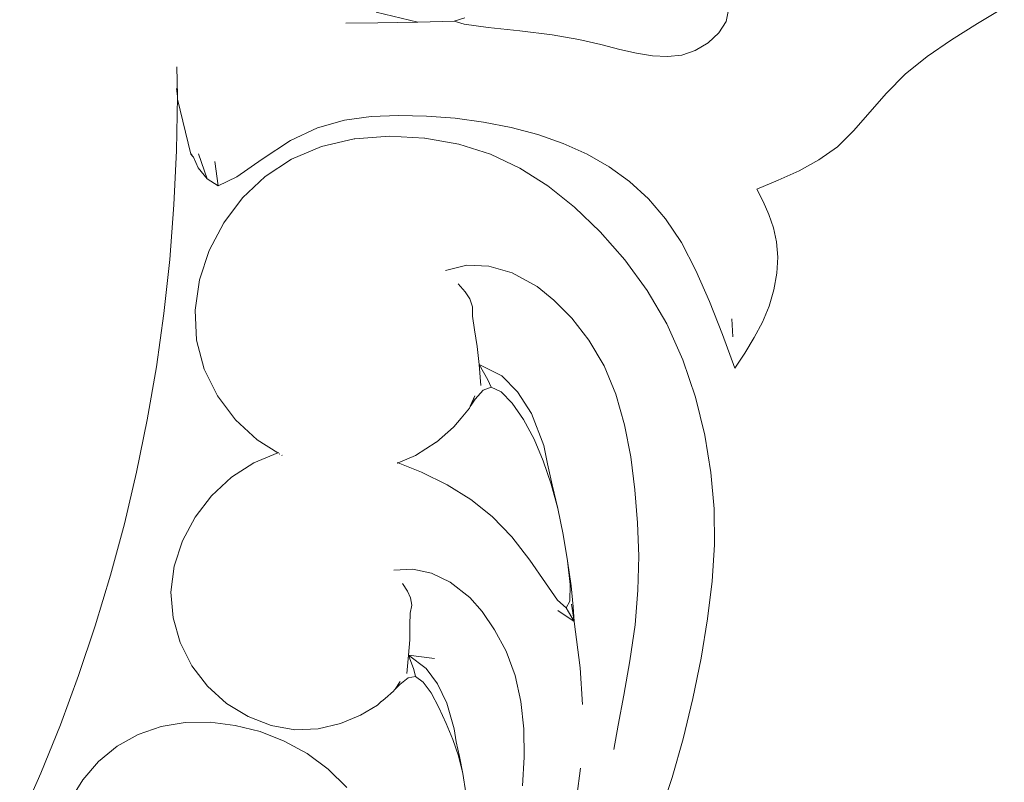
# Model space of a CAD drawing. Units: millimetres. Extents: x 0 to 594, y 0 to 420.
# Drawn here: x 212 to 235, y 216 to 234 of the extents above; entities that cross this region are included whole.
import ezdxf

# ---------------------------------------------------------------- set-up
doc = ezdxf.new("R2010")
doc.units = ezdxf.units.MM

msp = doc.modelspace()

# ---------------------------------------------------------------- linework, layer by layer
at = {"lineweight": 0}
for p, q in [((220.109, 234.175), (221.105, 233.939)), ((228.492, 234.234), (228.432, 233.957)), ((235.046, 234.283), (234.409, 233.905)), ((220.153, 233.922), (219.386, 233.917)), ((221.105, 233.939), (220.153, 233.922)), ((221.105, 233.939), (221.69, 233.955)), ((221.69, 233.955), (221.966, 233.963)), ((221.966, 233.963), (222.217, 234.041)), ((221.966, 233.963), (222.205, 233.889)), ((222.776, 233.814), (222.205, 233.889)), ((228.258, 233.687), (228.432, 233.957)), ((234.409, 233.905), (233.791, 233.521)), ((222.776, 233.814), (223.523, 233.732)), ((224.292, 233.637), (223.523, 233.732)), ((228.258, 233.687), (228.002, 233.447)), ((224.926, 233.523), (224.292, 233.637)), ((225.453, 233.404), (224.926, 233.523)), ((228.002, 233.447), (227.697, 233.262)), ((233.212, 233.121), (233.791, 233.521)), ((225.453, 233.404), (225.902, 233.291)), ((226.301, 233.198), (225.902, 233.291)), ((226.301, 233.198), (226.679, 233.136)), ((227.697, 233.262), (227.376, 233.157)), ((227.037, 233.118), (226.679, 233.136)), ((227.037, 233.118), (227.376, 233.157)), ((232.691, 232.7), (233.212, 233.121)), ((215.383, 232.19), (215.372, 232.872)), ((232.691, 232.7), (232.248, 232.25)), ((215.383, 232.168), (215.365, 232.363)), ((231.852, 231.796), (232.248, 232.25)), ((215.363, 230.889), (215.383, 232.168)), ((215.383, 232.168), (215.383, 232.19)), ((215.388, 232.108), (215.383, 232.168)), ((215.705, 230.802), (215.388, 232.108)), ((231.852, 231.796), (231.471, 231.363)), ((219.357, 231.604), (218.719, 231.425)), ((219.994, 231.692), (219.357, 231.604)), ((220.641, 231.716), (219.994, 231.692)), ((221.31, 231.703), (220.641, 231.716)), ((221.988, 231.653), (221.31, 231.703)), ((222.663, 231.564), (221.988, 231.653)), ((223.323, 231.435), (222.663, 231.564)), ((218.719, 231.425), (218.072, 231.126)), ((223.323, 231.435), (223.956, 231.266)), ((231.471, 231.363), (231.077, 230.977)), ((217.403, 230.681), (218.072, 231.126)), ((219.59, 231.162), (218.81, 230.983)), ((219.59, 231.162), (219.598, 231.163)), ((219.606, 231.164), (219.598, 231.163)), ((220.428, 231.228), (219.606, 231.164)), ((221.258, 231.183), (220.428, 231.228)), ((221.266, 231.183), (221.258, 231.183)), ((222.077, 231.037), (221.266, 231.183)), ((224.557, 231.054), (223.956, 231.266)), ((215.302, 229.591), (215.363, 230.889)), ((218.098, 230.68), (218.81, 230.983)), ((222.827, 230.796), (222.077, 231.037)), ((225.124, 230.798), (224.557, 231.054)), ((231.077, 230.977), (230.638, 230.662)), ((215.755, 230.746), (215.705, 230.802)), ((215.717, 230.81), (215.755, 230.746)), ((215.755, 230.746), (215.765, 230.73)), ((215.765, 230.73), (215.882, 230.476)), ((216.091, 230.21), (215.886, 230.811)), ((216.271, 230.628), (216.352, 230.048)), ((216.8, 230.263), (217.402, 230.68)), ((217.403, 230.681), (217.402, 230.68)), ((218.098, 230.68), (217.47, 230.268)), ((223.528, 230.464), (222.827, 230.796)), ((225.124, 230.798), (225.652, 230.497)), ((230.638, 230.662), (230.165, 230.402)), ((215.882, 230.476), (216.091, 230.21)), ((224.189, 230.044), (223.528, 230.464)), ((226.137, 230.148), (225.652, 230.497)), ((230.165, 230.402), (229.67, 230.178)), ((216.091, 230.21), (216.352, 230.048)), ((216.352, 230.048), (216.8, 230.263)), ((217.47, 230.268), (216.93, 229.76)), ((226.137, 230.148), (226.583, 229.741)), ((229.67, 230.178), (229.163, 229.971)), ((224.189, 230.044), (224.823, 229.539)), ((229.31, 229.674), (229.163, 229.971)), ((216.485, 229.17), (216.93, 229.76)), ((226.992, 229.261), (226.583, 229.741)), ((229.31, 229.674), (229.445, 229.369)), ((215.302, 229.591), (215.202, 228.299)), ((225.44, 228.952), (224.823, 229.539)), ((227.368, 228.696), (226.992, 229.261)), ((229.445, 229.369), (229.556, 229.051)), ((216.485, 229.17), (216.142, 228.512)), ((229.631, 228.713), (229.556, 229.051)), ((226.023, 228.289), (225.44, 228.952)), ((216.142, 228.512), (215.912, 227.81)), ((227.368, 228.696), (227.713, 228.034)), ((229.631, 228.713), (229.658, 228.349)), ((215.202, 228.299), (215.063, 227.015)), ((226.556, 227.557), (226.023, 228.289)), ((229.638, 227.967), (229.658, 228.349)), ((222.266, 228.162), (221.756, 228.037)), ((222.787, 228.138), (222.266, 228.162)), ((223.341, 227.98), (222.787, 228.138)), ((228.035, 227.299), (227.713, 228.034)), ((215.912, 227.81), (215.807, 227.09)), ((223.937, 227.655), (223.341, 227.98)), ((229.638, 227.967), (229.57, 227.577)), ((222.223, 227.527), (222.058, 227.714)), ((224.336, 227.33), (223.937, 227.655)), ((229.455, 227.188), (229.57, 227.577)), ((222.336, 227.358), (222.223, 227.527)), ((222.405, 227.168), (222.336, 227.358)), ((224.76, 226.902), (224.336, 227.33)), ((227.022, 226.763), (226.556, 227.557)), ((222.399, 226.949), (222.405, 227.168)), ((228.342, 226.516), (228.035, 227.299)), ((229.293, 226.809), (229.455, 227.188)), ((215.063, 227.015), (214.885, 225.744)), ((215.807, 227.09), (215.84, 226.375)), ((222.447, 226.627), (222.399, 226.949)), ((225.171, 226.376), (224.76, 226.902)), ((228.565, 226.888), (228.593, 226.457)), ((222.515, 226.227), (222.447, 226.627)), ((227.404, 225.911), (227.022, 226.763)), ((229.095, 226.438), (229.293, 226.809)), ((228.641, 225.708), (228.342, 226.516)), ((229.095, 226.438), (228.874, 226.071)), ((216.023, 225.69), (215.84, 226.375)), ((222.561, 225.802), (222.515, 226.227)), ((225.534, 225.767), (225.171, 226.376)), ((228.641, 225.708), (228.874, 226.071)), ((214.669, 224.486), (214.885, 225.744)), ((222.561, 225.802), (223.098, 225.526)), ((222.767, 225.438), (222.561, 225.802)), ((222.561, 225.802), (222.596, 225.296)), ((225.812, 225.091), (225.534, 225.767)), ((227.704, 225.023), (227.404, 225.911)), ((216.023, 225.69), (216.336, 225.054)), ((223.098, 225.526), (223.474, 225.15)), ((222.844, 225.262), (222.652, 225.188)), ((222.767, 225.438), (222.844, 225.262)), ((222.844, 225.262), (223.081, 225.147)), ((216.762, 224.487), (216.336, 225.054)), ((222.355, 224.822), (222.458, 225.051)), ((222.467, 224.974), (222.652, 225.188)), ((223.081, 225.147), (223.343, 224.88)), ((223.474, 225.15), (223.801, 224.632)), ((226.016, 224.364), (225.812, 225.091)), ((227.926, 224.122), (227.704, 225.023)), ((222.135, 224.526), (222.326, 224.758)), ((222.326, 224.758), (222.345, 224.801)), ((222.367, 224.833), (222.345, 224.801)), ((222.345, 224.801), (222.348, 224.807)), ((222.348, 224.807), (222.367, 224.833)), ((222.348, 224.807), (222.355, 224.822)), ((222.466, 224.983), (222.355, 224.822)), ((222.466, 224.983), (222.367, 224.833)), ((222.367, 224.833), (222.467, 224.974)), ((223.343, 224.88), (223.612, 224.494)), ((222.053, 224.43), (222.135, 224.526)), ((223.801, 224.632), (224.094, 223.871)), ((214.669, 224.486), (214.415, 223.241)), ((216.762, 224.487), (217.282, 224.008)), ((221.546, 223.956), (221.953, 224.31)), ((221.953, 224.31), (221.968, 224.328)), ((222.037, 224.411), (221.968, 224.328)), ((222.011, 224.381), (222.037, 224.411)), ((222.037, 224.411), (222.045, 224.421)), ((222.045, 224.421), (222.053, 224.43)), ((222.053, 224.43), (222.122, 224.514)), ((222.122, 224.514), (222.125, 224.517)), ((223.612, 224.494), (223.865, 224.027)), ((226.162, 223.603), (226.016, 224.364)), ((227.926, 224.122), (228.072, 223.229)), ((217.775, 223.7), (217.282, 224.008)), ((221.044, 223.638), (221.541, 223.953)), ((221.541, 223.953), (221.546, 223.956)), ((223.865, 224.027), (224.084, 223.512)), ((224.094, 223.871), (224.181, 223.44)), ((217.775, 223.7), (217.204, 223.465)), ((217.779, 223.697), (217.775, 223.7)), ((217.775, 223.7), (217.775, 223.7)), ((217.792, 223.707), (217.779, 223.702)), ((217.821, 223.671), (217.808, 223.679)), ((217.875, 223.637), (217.87, 223.64)), ((220.635, 223.461), (221.044, 223.638)), ((226.26, 222.822), (226.162, 223.603)), ((217.204, 223.465), (216.668, 223.117)), ((220.613, 223.452), (220.615, 223.453)), ((220.629, 223.463), (220.617, 223.468)), ((220.629, 223.459), (220.635, 223.461)), ((220.635, 223.461), (220.633, 223.462)), ((221.187, 223.241), (220.635, 223.461)), ((224.084, 223.512), (224.27, 222.958)), ((224.181, 223.44), (224.294, 222.94)), ((214.415, 223.241), (214.124, 222.009)), ((216.668, 223.117), (216.199, 222.68)), ((216.668, 223.117), (216.668, 223.117)), ((221.798, 222.94), (221.187, 223.241)), ((228.146, 222.365), (228.072, 223.229)), ((221.798, 222.94), (222.359, 222.59)), ((224.27, 222.958), (224.427, 222.373)), ((224.273, 222.956), (224.427, 222.373)), ((224.294, 222.94), (224.427, 222.373)), ((215.806, 222.169), (216.199, 222.68)), ((226.326, 222.038), (226.26, 222.822)), ((222.872, 222.182), (222.359, 222.59)), ((222.872, 222.182), (223.34, 221.704)), ((224.427, 222.373), (224.427, 222.372)), ((224.427, 222.373), (224.427, 222.372)), ((224.557, 221.76), (224.427, 222.372)), ((228.152, 221.511), (228.146, 222.365)), ((214.124, 222.009), (213.796, 220.792)), ((215.806, 222.169), (215.504, 221.605)), ((226.353, 221.245), (226.326, 222.038)), ((224.557, 221.76), (224.664, 221.131)), ((215.306, 221.005), (215.504, 221.605)), ((223.764, 221.146), (223.34, 221.704)), ((228.099, 220.648), (228.152, 221.511)), ((226.335, 220.437), (226.353, 221.245)), ((223.764, 221.146), (223.766, 221.144)), ((224.134, 220.607), (223.766, 221.144)), ((224.664, 221.13), (224.664, 221.131)), ((224.727, 220.567), (224.664, 221.13)), ((224.664, 221.13), (224.724, 220.571)), ((224.744, 220.538), (224.664, 221.13)), ((213.433, 219.59), (213.796, 220.792)), ((215.306, 221.005), (215.227, 220.389)), ((220.982, 220.934), (220.527, 220.906)), ((221.423, 220.838), (220.982, 220.934)), ((221.874, 220.623), (221.423, 220.838)), ((220.854, 220.41), (220.739, 220.592)), ((222.336, 220.261), (221.874, 220.623)), ((224.426, 220.196), (224.134, 220.607)), ((224.719, 220.171), (224.724, 220.571)), ((227.992, 219.756), (228.099, 220.648)), ((215.227, 220.389), (215.28, 219.776)), ((220.925, 220.25), (220.854, 220.41)), ((224.798, 220.039), (224.744, 220.538)), ((226.268, 219.609), (226.335, 220.437)), ((220.917, 219.891), (220.955, 220.077)), ((220.955, 220.077), (220.925, 220.25)), ((222.629, 219.924), (222.336, 220.261)), ((224.627, 220.016), (224.426, 220.196)), ((224.719, 220.171), (224.627, 220.016)), ((224.816, 219.691), (224.758, 220.105)), ((220.909, 219.609), (220.917, 219.891)), ((222.927, 219.495), (222.629, 219.924)), ((224.816, 219.691), (224.431, 219.953)), ((224.684, 219.917), (224.627, 220.016)), ((224.684, 219.917), (224.816, 219.691)), ((224.816, 219.691), (224.798, 220.039)), ((215.28, 219.776), (215.452, 219.186)), ((220.908, 219.257), (220.909, 219.609)), ((224.816, 219.691), (224.958, 218.588)), ((226.146, 218.754), (226.268, 219.609)), ((227.838, 218.817), (227.992, 219.756)), ((213.035, 218.404), (213.433, 219.59)), ((223.199, 218.984), (222.927, 219.495)), ((215.73, 218.637), (215.452, 219.186)), ((220.883, 218.887), (220.908, 219.257)), ((223.418, 218.409), (223.199, 218.984)), ((220.883, 218.887), (220.836, 218.45)), ((220.883, 218.887), (221.499, 218.812)), ((220.883, 218.887), (221.3, 218.57)), ((221.004, 218.545), (220.883, 218.887)), ((226.002, 217.939), (226.146, 218.754)), ((227.643, 217.857), (227.838, 218.817)), ((215.73, 218.637), (216.102, 218.15)), ((221.004, 218.545), (221.043, 218.383)), ((221.3, 218.57), (221.571, 218.204)), ((224.958, 218.588), (225.016, 217.714)), ((213.035, 218.404), (212.602, 217.233)), ((220.559, 218.081), (220.682, 218.261)), ((220.678, 218.202), (220.559, 218.081)), ((220.678, 218.202), (220.571, 218.088)), ((220.677, 218.193), (220.868, 218.349)), ((220.868, 218.349), (221.043, 218.383)), ((221.228, 218.249), (221.043, 218.383)), ((221.228, 218.249), (221.417, 217.99)), ((221.571, 218.204), (221.79, 217.748)), ((223.553, 217.79), (223.418, 218.409)), ((216.102, 218.15), (216.554, 217.742)), ((220.327, 217.861), (220.525, 218.03)), ((220.525, 218.03), (220.548, 218.064)), ((220.571, 218.088), (220.548, 218.064)), ((220.548, 218.064), (220.551, 218.069)), ((220.551, 218.069), (220.571, 218.088)), ((220.551, 218.069), (220.559, 218.081)), ((220.571, 218.088), (220.677, 218.193)), ((221.603, 217.648), (221.417, 217.99)), ((216.554, 217.742), (217.065, 217.427)), ((220.139, 217.704), (220.199, 217.756)), ((220.199, 217.756), (220.233, 217.784)), ((220.233, 217.784), (220.234, 217.784)), ((220.234, 217.784), (220.237, 217.787)), ((220.237, 217.787), (220.239, 217.789)), ((220.239, 217.789), (220.327, 217.861)), ((220.315, 217.853), (220.313, 217.852)), ((220.315, 217.853), (220.316, 217.855)), ((220.316, 217.855), (220.318, 217.856)), ((220.316, 217.855), (220.316, 217.855)), ((220.316, 217.854), (220.316, 217.855)), ((221.79, 217.748), (221.969, 217.135)), ((223.618, 217.138), (223.553, 217.79)), ((225.867, 217.228), (226.002, 217.939)), ((227.41, 216.902), (227.643, 217.857)), ((219.737, 217.463), (220.139, 217.704)), ((221.603, 217.648), (221.778, 217.266)), ((215.568, 217.285), (214.995, 217.191)), ((216.16, 217.293), (215.568, 217.285)), ((216.758, 217.22), (216.16, 217.293)), ((217.065, 217.427), (217.612, 217.214)), ((218.733, 217.141), (219.261, 217.266)), ((219.261, 217.266), (219.737, 217.463)), ((221.778, 217.266), (221.936, 216.885)), ((212.602, 217.233), (212.135, 216.08)), ((214.995, 217.191), (214.453, 217.005)), ((217.351, 217.071), (216.758, 217.22)), ((217.351, 217.071), (217.926, 216.847)), ((217.612, 217.214), (218.176, 217.115)), ((218.176, 217.115), (218.733, 217.141)), ((221.969, 217.135), (222.016, 216.825)), ((223.628, 216.465), (223.618, 217.138)), ((225.762, 216.649), (225.867, 217.228)), ((214.453, 217.005), (213.955, 216.723)), ((218.47, 216.55), (217.926, 216.847)), ((221.936, 216.885), (222.069, 216.493)), ((222.016, 216.825), (222.09, 216.478)), ((227.146, 215.979), (227.41, 216.902)), ((213.955, 216.723), (213.511, 216.359)), ((213.511, 216.359), (213.133, 215.927)), ((218.971, 216.181), (218.47, 216.55)), ((222.069, 216.493), (222.173, 216.073)), ((222.072, 216.491), (222.173, 216.073)), ((222.09, 216.478), (222.173, 216.073)), ((223.594, 215.783), (223.628, 216.465)), ((219.417, 215.741), (218.971, 216.181)), ((224.885, 215.536), (224.972, 216.205)), ((211.634, 214.944), (212.135, 216.08)), ((213.133, 215.927), (212.831, 215.443)), ((222.24, 215.613), (222.173, 216.073)), ((226.854, 215.115), (227.146, 215.979))]:
    msp.add_line(p, q, dxfattribs=at)

doc.saveas('drawing.dxf')
